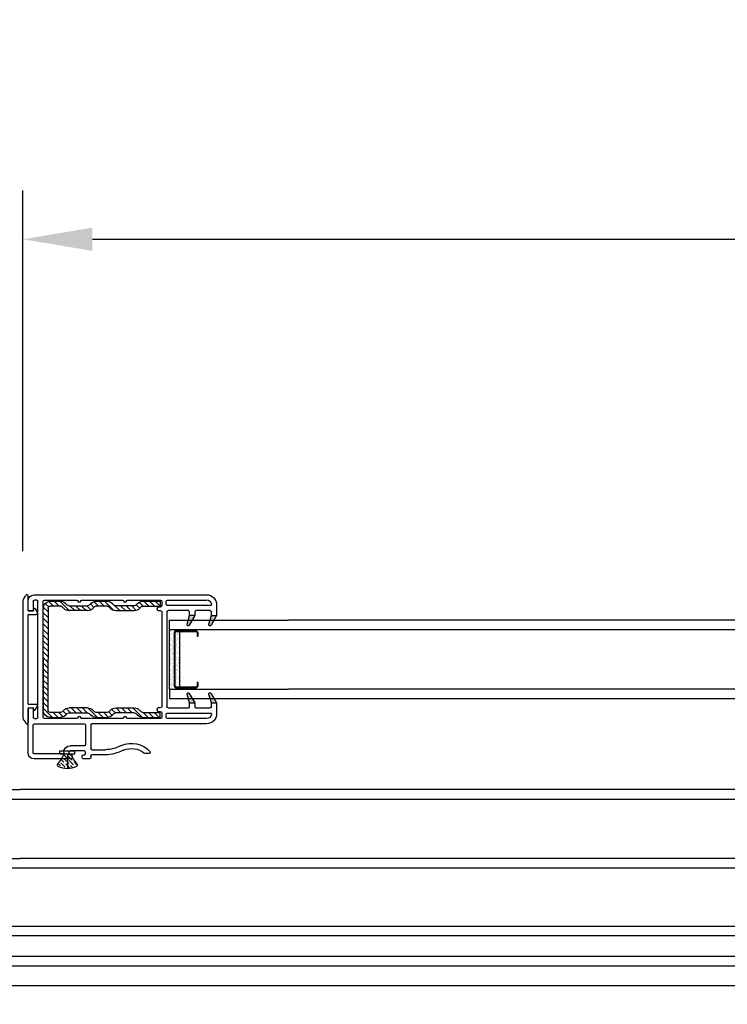
# Model space of a CAD drawing. Extents: x -212 to 104, y -740 to -347.
# Drawn here: x -170 to -162, y -681 to -669 of the extents above; entities that cross this region are included whole.
import ezdxf

# ---------------------------------------------------------------- set-up
doc = ezdxf.new("R2010")
doc.units = 0
doc.header["$LTSCALE"] = 4
doc.header["$MEASUREMENT"] = 0
doc.header["$PDMODE"] = 35
doc.layers.get('DEFPOINTS').update_dxf_attribs({"linetype": 'CONTINUOUS'})
for name, color, linetype in [('ALUMINUM', 251, 'CONTINUOUS'), ('DIMS', 5, 'CONTINUOUS'), ('Glass', 92, 'CONTINUOUS'), ('STEEL', 5, 'CONTINUOUS'), ('Vinyl Parts', 7, 'CONTINUOUS'), ('Weather Strip', 8, 'CONTINUOUS')]:
    doc.layers.add(name, color=color, linetype=linetype)
doc.styles.get("Standard").update_dxf_attribs({"font": 'romans.shx'})
doc.dimstyles.new('inches & mm', dxfattribs={"dimtxt": 1, "dimasz": 1, "dimexe": 0.7, "dimexo": 0.7, "dimgap": 0.375, "dimtad": 0, "dimdec": 4, "dimzin": 1, "dimdsep": 46, "dimlunit": 5, "dimtxsty": 'Standard', "dimcen": 0, "dimclrd": 256, "dimclre": 256, "dimclrt": 256, "dimadec": 0, "dimazin": 0, "dimtfac": 1, "dimtdec": 4, "dimtofl": 0, "dimtmove": 2, "dimatfit": 3, "dimfxl": 0, "dimtolj": 1, "dimtzin": 0, "dimarcsym": 0})
pattern_1 = [(45, (-100.917392, 216.147457), (0.016572815, 0.060766989), [0.078125, -0.015625, 0, -0.015625])]

# ---------------------------------------------------------------- blocks, each defined once
blk = doc.blocks.new('A$C7AC52875')
at = {"layer": 'Weather Strip'}
h = blk.add_hatch(dxfattribs=at)
h.set_pattern_fill('AR-SAND', color=256, scale=0.02, style=0)
h.set_pattern_definition([(37.5, (-470.699426, -79.410627), (-0.0012598672, 0.0385364754), [0, -0.0304, 0, -0.034, 0, -0.0325]), (7.5, (-470.699426, -79.410627), (0.035395534, 0.0564429213), [0, -0.0164, 0, -0.0274, 0, -0.0105]), (327.5, (-470.724026, -79.410627), (0.0622828372, 0.000113181), [0, -0.01, 0, -0.036, 0, -0.047]), (317.5, (-470.724026, -79.41063), (0.060122532, 0.017553511), [0, -0.005, 0, -0.0236, 0, -0.027])])
h.paths.add_polyline_path([(0.33, -0.06, 0.414214), (0.35, -0.04), (0.35, 0), (-0.35, 0), (-0.35, -0.04, 0.414214), (-0.33, -0.06)], flags=17)
h.paths.add_polyline_path([(0.375, -0.13), (0.375, 0.2), (0.36, 0.2), (0.36, -0.04, -0.414214), (0.33, -0.07), (-0.33, -0.07, -0.414214), (-0.36, -0.04), (-0.36, 0.2), (-0.375, 0.2), (-0.375, -0.13)])
at = {"layer": 'ALUMINUM'}
blk.add_lwpolyline([(-0.33, 0.22, 0.414214), (-0.35, 0.2), (-0.35, -0.04, 0.414214), (-0.33, -0.06), (0.33, -0.06, 0.414214), (0.35, -0.04), (0.35, 0.2, 0.414214), (0.33, 0.22), (0.29, 0.22), (0.29, 0.23), (0.33, 0.23, -0.414214), (0.36, 0.2), (0.36, -0.04, -0.414214), (0.33, -0.07), (-0.33, -0.07, -0.414214), (-0.36, -0.04), (-0.36, 0.2, -0.414214), (-0.33, 0.23), (-0.29, 0.23), (-0.29, 0.22)], format="xyb", close=True, dxfattribs=at)
at = {"layer": 'Weather Strip'}
for p, q in [((-0.375, -0.13), (-0.375, 0.2)), ((-0.375, 0.2), (-0.36, 0.2)), ((0.375, 0.2), (0.36, 0.2)), ((0.375, -0.13), (0.375, 0.2)), ((-0.35, 0), (0.35, 0)), ((-0.375, -0.13), (0.375, -0.13))]:
    blk.add_line(p, q, dxfattribs=at)
blk = doc.blocks.new('A$C7EEF0BF3')
at = {"layer": 'Glass'}
for p, q in [((0, -1.5), (0, 0)), ((0.1181, -1.5), (0.1181, 0)), ((0.8681, -1.5), (0.8681, 0)), ((0.9862, -1.5), (0.9862, 0)), ((0.1181, -1.5), (0, -1.5)), ((0.8681, -1.5), (0.9862, -1.5))]:
    blk.add_line(p, q, dxfattribs=at)
at = {"layer": 'ALUMINUM'}
blk.add_blockref('A$C7AC52875', (0.4931, -1.37), dxfattribs=at)
blk = doc.blocks.new('A$C73B87FEC')
at = {"layer": 'Weather Strip'}
h = blk.add_hatch(dxfattribs=at)
h.set_pattern_fill('ANSI36', color=256, scale=0.25, style=0)
h.set_pattern_definition(pattern_1)
h.paths.add_polyline_path([(0, 0), (0, 0.04, -0.090663), (-0.132, 0.125, 0.498381), (-0.156, 0.121, 0.119051), (-0.185, 0)])
h = blk.add_hatch(dxfattribs=at)
h.set_pattern_fill('ANSI36', color=256, scale=0.25, style=0)
h.set_pattern_definition(pattern_1)
h.paths.add_polyline_path([(-0.185, 0, 0.119051), (-0.156, -0.121, 0.498381), (-0.132, -0.125, -0.090663), (0, -0.04), (0, 0)])
for p, q in [((0, 0), (-0.185, 0)), ((0, 0.094), (0, -0.094)), ((0, 0.094), (0.035, 0.094)), ((0.035, 0.094), (0.035, -0.094)), ((0, -0.094), (0.035, -0.094))]:
    blk.add_line(p, q, dxfattribs=at)
for centre, radius, start, end in [((-0.142, 0.114), 0.015, 46.8802, 152.8434), ((0.167, 0.444), 0.437, 226.8802, 247.6021), ((0.08, 0), 0.265, 152.8434, 207.1566), ((-0.142, -0.114), 0.015, 207.1566, 313.1198), ((0.167, -0.444), 0.437, 112.3979, 133.1198)]:
    blk.add_arc(centre, radius, start, end, dxfattribs=at)
blk = doc.blocks.new('A$C319A631F')
at = {"layer": 'Vinyl Parts'}
for p, q in [((-0.772, 0.051), (-0.806, 0.028)), ((0.729, 0.065), (-0.729, 0.065)), ((-0.56, 0), (0.56, 0)), ((0.772, 0.051), (0.806, 0.028)), ((-0.615, 0), (-0.798, 0)), ((-0.636, -0.088), (-0.597, -0.116)), ((-0.63, -0.07), (-0.615, -0.07)), ((-0.61, -0.005), (-0.61, -0.065)), ((-0.565, -0.005), (-0.565, -0.1)), ((0.565, -0.005), (0.565, -0.1)), ((0.636, -0.088), (0.597, -0.116)), ((0.61, -0.005), (0.61, -0.065)), ((0.615, 0), (0.798, 0)), ((0.63, -0.07), (0.615, -0.07))]:
    blk.add_line(p, q, dxfattribs=at)
for centre, radius, start, end in [((-0.798, 0.015), 0.015, 123.3388, 270), ((-0.729, -0.01), 0.075, 90, 125), ((0.729, -0.01), 0.075, 55, 90), ((0.798, 0.015), 0.015, 270, 56.6612), ((-0.63, -0.08), 0.01, 90, 234.4495), ((-0.615, -0.005), 0.005, 0, 90), ((-0.615, -0.065), 0.005, 270, 0), ((-0.585, -0.1), 0.02, 234.0659, 360), ((-0.56, -0.005), 0.005, 90, 180), ((0.56, -0.005), 0.005, 0, 90), ((0.585, -0.1), 0.02, 180, 305.9341), ((0.615, -0.005), 0.005, 90, 180), ((0.615, -0.065), 0.005, 180, 270), ((0.63, -0.08), 0.01, 305.5505, 90)]:
    blk.add_arc(centre, radius, start, end, dxfattribs=at)
blk = doc.blocks.new('A$C02356CE6')
at = {"layer": 'Weather Strip'}
h = blk.add_hatch(color=256, dxfattribs=at)
h.paths.add_polyline_path([(0.415, 0.55), (0.35, 0.55), (0.318, 0.442, 0.887074), (0.346, 0.43)])
h.paths.add_polyline_path([(0.69, 0.55), (0.625, 0.55), (0.593, 0.442, 0.887074), (0.621, 0.43)])
h.paths.add_polyline_path([(0.625, -0.55), (0.69, -0.55), (0.621, -0.43, 0.887074), (0.593, -0.442)])
h.paths.add_polyline_path([(0.35, -0.55), (0.415, -0.55), (0.346, -0.43, 0.887074), (0.318, -0.442)])
at = {"layer": 'Vinyl Parts'}
for p, q in [((-1.143, 1.255), (-1.61, 1.255)), ((-0.91, 1.255), (-0.988, 1.255)), ((-1.685, 1.18), (-1.685, 0.625)), ((-1.62, 1.175), (-1.62, 0.827)), ((-1.25, 1.19), (-1.605, 1.19)), ((-1.235, 1.17), (-1.235, 1.175)), ((-1.17, 1.17), (-1.17, 1.19)), ((-1.155, 1.205), (-1.143, 1.205)), ((-0.975, 1.155), (-1.155, 1.155)), ((-1.128, 1.22), (-1.128, 1.24)), ((-1.003, 1.24), (-1.003, 1.22)), ((-0.988, 1.205), (-0.975, 1.205)), ((-0.96, 1.19), (-0.96, 1.17)), ((-0.895, 1.22), (-0.895, 1.24)), ((-0.895, 0.827), (-0.895, 1.125)), ((-0.709, 1.205), (-0.88, 1.205)), ((-0.88, 1.14), (-0.71, 1.14)), ((-0.161, 1.188), (-0.21, 1.188)), ((-0.975, 1.09), (-1.155, 1.09)), ((-0.96, 0.827), (-0.96, 1.075)), ((-1.605, 0.812), (-0.975, 0.812)), ((-1.605, 0.747), (-1.575, 0.747)), ((-1.07, 0.747), (-1.48, 0.747)), ((-0.494, 0.747), (-1.01, 0.747)), ((0.565, 0.812), (-0.88, 0.812)), ((-0.015, 0.747), (-0.434, 0.747)), ((0.565, 0.747), (0.07, 0.747)), ((-1.62, 0.625), (-1.62, 0.732)), ((-1.56, 0.732), (-1.56, -0.732)), ((-1.495, 0.732), (-1.495, -0.732)), ((-0.06, 0.628), (-0.06, 0.643)), ((-0.045, 0.658), (-0.02, 0.658)), ((0, 0.677), (0, 0.732)), ((0.055, 0.732), (0.055, 0.692)), ((0.07, 0.677), (0.61, 0.677)), ((0.69, 0.55), (0.69, 0.687)), ((-1.67, 0.61), (-1.635, 0.61)), ((-0.02, 0.612), (-0.045, 0.612)), ((0, -0.593), (0, 0.593)), ((0.065, -0.598), (0.065, 0.597)), ((0.08, 0.612), (0.335, 0.612)), ((0.35, 0.597), (0.35, 0.55)), ((0.35, 0.55), (0.415, 0.55)), ((0.415, 0.55), (0.415, 0.597)), ((0.43, 0.612), (0.61, 0.612)), ((0.625, 0.597), (0.625, 0.55)), ((0.625, 0.55), (0.69, 0.55)), ((-1.635, -0.61), (-1.67, -0.61)), ((-0.045, -0.613), (-0.02, -0.613)), ((0.335, -0.613), (0.08, -0.613)), ((0.415, -0.55), (0.35, -0.55)), ((0.35, -0.55), (0.35, -0.598)), ((0.415, -0.598), (0.415, -0.55)), ((0.61, -0.613), (0.43, -0.613)), ((0.625, -0.55), (0.69, -0.55)), ((0.625, -0.55), (0.625, -0.598)), ((0.69, -0.688), (0.69, -0.55)), ((-1.685, -0.625), (-1.685, -0.737)), ((-1.62, -0.732), (-1.62, -0.625)), ((-0.06, -0.643), (-0.06, -0.628)), ((-0.02, -0.658), (-0.045, -0.658)), ((0, -0.732), (0, -0.678)), ((0.055, -0.693), (0.055, -0.732)), ((0.61, -0.678), (0.07, -0.678)), ((-1.61, -0.812), (0.565, -0.812)), ((-1.575, -0.747), (-1.605, -0.747)), ((-1.48, -0.747), (-1.07, -0.747)), ((-1.01, -0.747), (-0.494, -0.747)), ((-0.434, -0.747), (-0.015, -0.747)), ((0.07, -0.747), (0.565, -0.747))]:
    blk.add_line(p, q, dxfattribs=at)
for centre, radius, start, end in [((-1.61, 1.18), 0.075, 90, 180), ((-1.143, 1.24), 0.015, 0, 90), ((-0.988, 1.24), 0.015, 90, 180), ((-0.91, 1.24), 0.015, 0, 90), ((-1.605, 1.175), 0.015, 90, 180), ((-1.25, 1.175), 0.015, 0, 90), ((-1.155, 1.17), 0.08, 180, 270), ((-1.155, 1.19), 0.015, 90, 180), ((-1.155, 1.17), 0.015, 180, 270), ((-1.143, 1.22), 0.015, 270, 0), ((-0.988, 1.22), 0.015, 180, 270), ((-0.975, 1.19), 0.015, 360, 90), ((-0.975, 1.17), 0.015, 270, 360), ((-0.88, 1.22), 0.015, 180, 270), ((-0.88, 1.125), 0.015, 90, 180), ((-0.726, 0.68), 0.46, 62.315, 88.044), ((-0.726, 0.68), 0.525, 62.509, 88.1691), ((-0.381, 1.37), 0.311, 245.1856, 318.1289), ((-0.381, 1.37), 0.246, 245.5299, 310.8115), ((-0.21, 1.173), 0.015, 90, 130.8115), ((-0.161, 1.173), 0.015, 318.1289, 90), ((-0.975, 1.075), 0.015, 0, 90), ((-1.605, 0.827), 0.015, 180, 270), ((-1.605, 0.732), 0.015, 90, 180), ((-1.575, 0.732), 0.015, 0, 90), ((-1.48, 0.732), 0.015, 90, 180), ((-1.07, 0.732), 0.015, 0, 90), ((-1.01, 0.732), 0.015, 90, 180), ((-0.975, 0.827), 0.015, 270, 0), ((-0.88, 0.827), 0.015, 180, 270), ((-0.494, 0.732), 0.015, 0, 90), ((-0.434, 0.732), 0.015, 90, 180), ((-0.015, 0.732), 0.015, 0, 90), ((0.07, 0.732), 0.015, 90, 180), ((0.565, 0.687), 0.125, 0, 90), ((0.565, 0.687), 0.06, 6.3794, 90), ((-1.67, 0.625), 0.015, 180, 270), ((-1.635, 0.625), 0.015, 270, 0), ((-1.04, 0.732), 0.015, 180, 0), ((-0.464, 0.732), 0.015, 180, 0), ((-0.045, 0.643), 0.015, 90, 180), ((-0.045, 0.628), 0.015, 180, 270), ((-0.02, 0.677), 0.02, 270, 0), ((0.07, 0.692), 0.015, 180, 270), ((0.61, 0.692), 0.015, 270, 6.3794), ((-0.02, 0.593), 0.02, 0, 90), ((0.08, 0.597), 0.015, 90, 180), ((0.335, 0.597), 0.015, 0, 90), ((0.43, 0.597), 0.015, 90, 180), ((0.61, 0.597), 0.015, 0, 90), ((-1.67, -0.625), 0.015, 90, 180), ((-1.635, -0.625), 0.015, 0, 90), ((-0.045, -0.628), 0.015, 90, 180), ((-0.02, -0.593), 0.02, 270, 0), ((0.08, -0.598), 0.015, 180, 270), ((0.335, -0.598), 0.015, 270, 0), ((0.43, -0.598), 0.015, 180, 270), ((0.61, -0.598), 0.015, 270, 360), ((-1.61, -0.737), 0.075, 180, 270), ((-1.605, -0.732), 0.015, 180, 270), ((-1.575, -0.732), 0.015, 270, 0), ((-1.48, -0.732), 0.015, 180, 270), ((-1.07, -0.732), 0.015, 270, 0), ((-1.04, -0.732), 0.015, 0, 180), ((-1.01, -0.732), 0.015, 180, 270), ((-0.494, -0.732), 0.015, 270, 0), ((-0.464, -0.732), 0.015, 0, 180), ((-0.434, -0.732), 0.015, 180, 270), ((-0.045, -0.643), 0.015, 180, 270), ((-0.02, -0.678), 0.02, 0, 90), ((-0.015, -0.732), 0.015, 270, 0), ((0.07, -0.693), 0.015, 90, 180), ((0.07, -0.732), 0.015, 180, 270), ((0.565, -0.688), 0.125, 270, 360), ((0.565, -0.688), 0.06, 270, 353.6206), ((0.61, -0.693), 0.015, 353.6206, 90)]:
    blk.add_arc(centre, radius, start, end, dxfattribs=at)
at = {"layer": 'Weather Strip'}
for p, q in [((0.35, 0.55), (0.318, 0.442)), ((0.346, 0.43), (0.415, 0.55)), ((0.625, 0.55), (0.593, 0.442)), ((0.621, 0.43), (0.69, 0.55)), ((0.318, -0.442), (0.35, -0.55)), ((0.415, -0.55), (0.346, -0.43)), ((0.593, -0.442), (0.625, -0.55)), ((0.69, -0.55), (0.621, -0.43))]:
    blk.add_line(p, q, dxfattribs=at)
for centre, start, end in [((0.333, 0.437), 163.6984, 330), ((0.608, 0.437), 163.6984, 330), ((0.333, -0.437), 30, 196.3016), ((0.608, -0.437), 30, 196.3016)]:
    blk.add_arc(centre, 0.015, start, end, dxfattribs=at)
blk = doc.blocks.new('A$C1AE83B87')
at = {"layer": 'STEEL'}
h = blk.add_hatch(dxfattribs=at)
h.set_pattern_fill('ANSI31', color=256, scale=0.4, style=0)
h.set_pattern_definition([(45, (-50.29625, -19.01423), (-0.03535534, 0.03535534), [])])
h.paths.add_polyline_path([(0.497, 0.613, 0.198912), (0.563, 0.64), (0.584, 0.661, -0.198912), (0.606, 0.67), (0.743, 0.67, -0.198912), (0.765, 0.661), (0.786, 0.64, 0.198912), (0.852, 0.613), (1.085, 0.613, 0.198912), (1.151, 0.64), (1.172, 0.661, -0.198912), (1.194, 0.67), (1.413, 0.67), (1.413, 0.733), (1.194, 0.733, 0.198912), (1.128, 0.705), (1.107, 0.684, -0.198912), (1.085, 0.675), (0.852, 0.675, -0.198912), (0.83, 0.684), (0.809, 0.705, 0.198912), (0.743, 0.733), (0.606, 0.733, 0.198912), (0.54, 0.705), (0.519, 0.684, -0.198912), (0.497, 0.675), (0.264, 0.675, -0.198912), (0.242, 0.684), (0.221, 0.705, 0.198912), (0.155, 0.733), (0.031, 0.733, 0.414214), (-0.062, 0.639), (-0.062, 0), (-0.062, -0.639, 0.414214), (0.031, -0.733), (0.155, -0.733, 0.198912), (0.221, -0.705), (0.242, -0.684, -0.198912), (0.264, -0.675), (0.497, -0.675, -0.198912), (0.519, -0.684), (0.54, -0.705, 0.198912), (0.606, -0.733), (0.743, -0.733, 0.198912), (0.809, -0.705), (0.83, -0.684, -0.198912), (0.852, -0.675), (1.085, -0.675, -0.198912), (1.107, -0.684), (1.128, -0.705, 0.198912), (1.194, -0.733), (1.413, -0.733), (1.413, -0.67), (1.194, -0.67, -0.198912), (1.172, -0.661), (1.151, -0.64, 0.198912), (1.085, -0.613), (0.852, -0.613, 0.198912), (0.786, -0.64), (0.765, -0.661, -0.198912), (0.743, -0.67), (0.606, -0.67, -0.198912), (0.584, -0.661), (0.563, -0.64, 0.198912), (0.497, -0.613), (0.264, -0.613, 0.198912), (0.198, -0.64), (0.177, -0.661, -0.198912), (0.155, -0.67), (0.031, -0.67, -0.414214), (0, -0.639), (0, 0), (0, 0.639, -0.414214), (0.031, 0.67), (0.155, 0.67, -0.198912), (0.177, 0.661), (0.198, 0.64, 0.198912), (0.264, 0.613)])
for p, q in [((-0.062, 0), (-0.062, 0.639)), ((0, 0.639), (0, 0)), ((0.031, 0.733), (0.155, 0.733)), ((0.155, 0.67), (0.031, 0.67)), ((0.198, 0.64), (0.177, 0.661)), ((0.221, 0.705), (0.242, 0.684)), ((0.264, 0.675), (0.497, 0.675)), ((0.519, 0.684), (0.54, 0.705)), ((0.584, 0.661), (0.563, 0.64)), ((0.606, 0.733), (0.743, 0.733)), ((0.743, 0.67), (0.606, 0.67)), ((0.765, 0.661), (0.786, 0.64)), ((0.83, 0.684), (0.809, 0.705)), ((1.085, 0.675), (0.852, 0.675)), ((1.128, 0.705), (1.107, 0.684)), ((1.151, 0.64), (1.172, 0.661)), ((1.194, 0.733), (1.413, 0.733)), ((1.194, 0.67), (1.413, 0.67)), ((1.413, 0.733), (1.413, 0.67)), ((0.497, 0.613), (0.264, 0.613)), ((0.852, 0.613), (1.085, 0.613)), ((-0.062, 0), (-0.062, -0.639)), ((0, -0.639), (0, 0)), ((0.497, -0.613), (0.264, -0.613)), ((0.852, -0.613), (1.085, -0.613)), ((0.155, -0.67), (0.031, -0.67)), ((0.031, -0.733), (0.155, -0.733)), ((0.198, -0.64), (0.177, -0.661)), ((0.221, -0.705), (0.242, -0.684)), ((0.264, -0.675), (0.497, -0.675)), ((0.519, -0.684), (0.54, -0.705)), ((0.584, -0.661), (0.563, -0.64)), ((0.743, -0.67), (0.606, -0.67)), ((0.606, -0.733), (0.743, -0.733)), ((0.765, -0.661), (0.786, -0.64)), ((0.83, -0.684), (0.809, -0.705)), ((1.085, -0.675), (0.852, -0.675)), ((1.128, -0.705), (1.107, -0.684)), ((1.151, -0.64), (1.172, -0.661)), ((1.194, -0.67), (1.413, -0.67)), ((1.194, -0.733), (1.413, -0.733)), ((1.413, -0.733), (1.413, -0.67))]:
    blk.add_line(p, q, dxfattribs=at)
for centre, radius, start, end in [((0.031, 0.639), 0.0937, 90, 180), ((0.031, 0.639), 0.0312, 90, 180), ((0.155, 0.639), 0.0937, 45, 90), ((0.155, 0.639), 0.0312, 45, 90), ((0.264, 0.706), 0.0937, 225, 270), ((0.264, 0.706), 0.0312, 225, 270), ((0.497, 0.706), 0.0312, 270, 315), ((0.497, 0.706), 0.0937, 270, 315), ((0.606, 0.639), 0.0937, 90, 135), ((0.606, 0.639), 0.0312, 90, 135), ((0.743, 0.639), 0.0937, 45, 90), ((0.743, 0.639), 0.0312, 45, 90), ((0.852, 0.706), 0.0937, 225, 270), ((0.852, 0.706), 0.0312, 225, 270), ((1.085, 0.706), 0.0312, 270, 315), ((1.085, 0.706), 0.0937, 270, 315), ((1.194, 0.639), 0.0937, 90, 135), ((1.194, 0.639), 0.0312, 90, 135), ((0.264, -0.706), 0.0937, 90, 135), ((0.497, -0.706), 0.0937, 45, 90), ((0.852, -0.706), 0.0937, 90, 135), ((1.085, -0.706), 0.0937, 45, 90), ((0.031, -0.639), 0.0937, 180, 270), ((0.031, -0.639), 0.0312, 180, 270), ((0.155, -0.639), 0.0312, 270, 315), ((0.155, -0.639), 0.0937, 270, 315), ((0.264, -0.706), 0.0312, 90, 135), ((0.497, -0.706), 0.0312, 45, 90), ((0.606, -0.639), 0.0937, 225, 270), ((0.606, -0.639), 0.0312, 225, 270), ((0.743, -0.639), 0.0312, 270, 315), ((0.743, -0.639), 0.0937, 270, 315), ((0.852, -0.706), 0.0312, 90, 135), ((1.085, -0.706), 0.0312, 45, 90), ((1.194, -0.639), 0.0937, 225, 270), ((1.194, -0.639), 0.0312, 225, 270)]:
    blk.add_arc(centre, radius, start, end, dxfattribs=at)
blk = doc.blocks.new('*D36')
at = {"layer": 'DEFPOINTS', "color": 0}
for p in [(-79.573, -680.677), (-174.948, -680.742), (-79.573, -687.917)]:
    blk.add_point(p, dxfattribs=at)
at = {"layer": 'DIMS', "lineweight": -2}
for p, q in [((-79.573, -681.29), (-79.573, -688.53)), ((-174.948, -681.355), (-174.948, -688.53)), ((-174.073, -687.917), (-136.152, -687.917)), ((-80.448, -687.917), (-118.37, -687.917))]:
    blk.add_line(p, q, dxfattribs=at)
at = {"layer": 'DIMS'}
for points in [[(-174.073, -687.771), (-174.073, -688.063), (-174.948, -687.917)], [(-80.448, -687.771), (-80.448, -688.063), (-79.573, -687.917)]]:
    blk.add_solid(points, dxfattribs=at)
at = {"layer": 'DIMS', "insert": (-127.261, -687.917), "char_height": 0.875, "attachment_point": 5}
blk.add_mtext('\\A1;95{\\H1x;\\S3/8;} [2423] FRAME WIDTH', dxfattribs=at)
blk = doc.blocks.new('*D37')
at = {"layer": 'DEFPOINTS', "color": 0}
for p in [(-123.006, -671.542), (-170.443, -676.083), (-123.006, -676.147)]:
    blk.add_point(p, dxfattribs=at)
at = {"layer": 'DIMS', "lineweight": -2}
for p, q in [((-170.443, -675.471), (-170.443, -670.929)), ((-123.006, -675.535), (-123.006, -670.929)), ((-169.568, -671.542), (-155.553, -671.542)), ((-123.881, -671.542), (-137.897, -671.542))]:
    blk.add_line(p, q, dxfattribs=at)
at = {"layer": 'DIMS'}
for points in [[(-169.568, -671.396), (-169.568, -671.688), (-170.443, -671.542)], [(-123.881, -671.396), (-123.881, -671.688), (-123.006, -671.542)]]:
    blk.add_solid(points, dxfattribs=at)
at = {"layer": 'DIMS', "insert": (-146.725, -671.542), "char_height": 0.875, "attachment_point": 5}
blk.add_mtext('\\A1;47{\\H1x;\\S7/16;} [1205] SASH WIDTH', dxfattribs=at)
blk = doc.blocks.new('*D38')
at = {"layer": 'DEFPOINTS', "color": 0}
for p in [(-173.636, -679.631), (-126.202, -679.676), (-126.202, -684.047)]:
    blk.add_point(p, dxfattribs=at)
at = {"layer": 'DIMS', "lineweight": -2}
for p, q in [((-173.636, -680.243), (-173.636, -684.66)), ((-126.202, -680.288), (-126.202, -684.66)), ((-172.761, -684.047), (-158.747, -684.047)), ((-127.077, -684.047), (-141.091, -684.047))]:
    blk.add_line(p, q, dxfattribs=at)
at = {"layer": 'DIMS'}
for points in [[(-172.761, -683.901), (-172.761, -684.193), (-173.636, -684.047)], [(-127.077, -683.901), (-127.077, -684.193), (-126.202, -684.047)]]:
    blk.add_solid(points, dxfattribs=at)
at = {"layer": 'DIMS', "insert": (-149.919, -684.047), "char_height": 0.875, "attachment_point": 5}
blk.add_mtext('\\A1;47{\\H1x;\\S7/16;} [1205] SASH WIDTH', dxfattribs=at)

msp = doc.modelspace()

# ---------------------------------------------------------------- linework, layer by layer
at = {"layer": 'ALUMINUM'}
for p, q in [((-126.10221, -680.19952), (-173.52346, -680.19952)), ((-126.10221, -680.31952), (-173.52221, -680.31952)), ((-126.10221, -680.57952), (-173.52221, -680.57952)), ((-126.10221, -680.69952), (-173.29221, -680.69952)), ((-126.85221, -680.94952), (-173.04221, -680.94952))]:
    msp.add_line(p, q, dxfattribs=at)
at = {"layer": 'Glass'}
for p, q in [((-125.22311, -676.34142), (-167.09721, -676.34142)), ((-167.09721, -676.45952), (-124.99221, -676.45952)), ((-124.66221, -677.20952), (-167.09721, -677.20952)), ((-167.09721, -677.32762), (-125.17432, -677.32762)), ((-129.54471, -678.47642), (-170.47971, -678.47642)), ((-170.47971, -678.59452), (-129.54471, -678.59452)), ((-129.54471, -679.34452), (-170.47971, -679.34452)), ((-170.47971, -679.46262), (-129.54471, -679.46262))]:
    msp.add_line(p, q, dxfattribs=at)

# ---------------------------------------------------------------- block references
at = {"layer": 'Glass', "xscale": -1, "rotation": 270}
for p in [(-167.09721, -677.32762), (-170.47971, -679.46262)]:
    msp.add_blockref('A$C7EEF0BF3', p, dxfattribs=at)
at = {"layer": 'STEEL', "xscale": -1, "rotation": 180}
msp.add_blockref('A$C1AE83B87', (-170.12596, -676.83452), dxfattribs=at)
at = {"layer": 'Vinyl Parts', "rotation": 90}
msp.add_blockref('A$C319A631F', (-170.37846, -676.83452), dxfattribs=at)
at = {"layer": 'Vinyl Parts', "xscale": -1, "rotation": 180}
msp.add_blockref('A$C02356CE6', (-168.69346, -676.83452), dxfattribs=at)
at = {"layer": 'Weather Strip', "rotation": 90}
msp.add_blockref('A$C73B87FEC', (-169.88346, -678.02452), dxfattribs=at)

# ---------------------------------------------------------------- dimensions: what is measured, and where the dimension line sits
at = {"layer": 'DIMS'}
for base, p1, p2, text, picture, middle in [((-123.00596, -671.54184), (-170.44346, -676.08338), (-123.00596, -676.14702), '<> SASH WIDTH', '*D37', (-146.72471, -671.54184)), ((-126.20187, -684.04713), (-173.63596, -679.63077), (-126.20187, -679.67577), '<> SASH WIDTH', '*D38', (-149.91891, -684.04713)), ((-79.57346, -687.91728), (-174.94846, -680.74202), (-79.57346, -680.67702), '<> FRAME WIDTH', '*D36', (-127.26096, -687.91728))]:
    dim = msp.add_linear_dim(base=base, p1=p1, p2=p2, text=text, dimstyle='inches & mm', override={"dimscale": 0.875}, dxfattribs=at)
    dim.commit()
    dim.dimension.update_dxf_attribs({"geometry": picture, "text_midpoint": middle})

doc.saveas('drawing.dxf')
